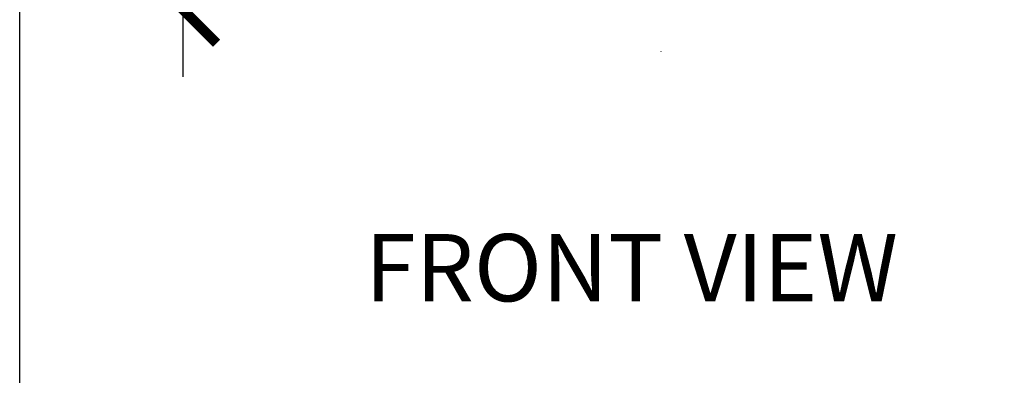
# Model space of a CAD drawing. Units: inches. Extents: x 0 to 164, y 0 to 124.
# Drawn here: x 0 to 29, y 79 to 89 of the extents above; entities that cross this region are included whole.
import ezdxf

# ---------------------------------------------------------------- set-up
doc = ezdxf.new("R2010")
doc.units = ezdxf.units.IN
doc.header["$LTSCALE"] = 3
doc.header["$MEASUREMENT"] = 0
doc.header["$PDMODE"] = 3
doc.linetypes.add('CENTER', pattern=[2, 1.25, -0.25, 0.25, -0.25])
for name, color, linetype in [('CENTER LINE', 7, 'CENTER'), ('DIMN', 1, 'Continuous'), ('TITLE TXT', 4, 'Continuous')]:
    doc.layers.add(name, color=color, linetype=linetype)
doc.styles.add('TITLE TXT', font='CONSOLA.TTF', dxfattribs={"height": 1.5})
doc.styles.add('TYPICAL TXT', font='arial.ttf', dxfattribs={"height": 1.5})
doc.dimstyles.new('Ram Jack', dxfattribs={"dimscale": 16, "dimtxt": 0.75, "dimasz": 0.125, "dimexe": 0.125, "dimexo": 0.125, "dimgap": 0.0625, "dimtad": 1, "dimdec": 4, "dimzin": 0, "dimdsep": 46, "dimlunit": 4, "dimtxsty": 'TYPICAL TXT', "dimblk": 'ARCHTICK', "dimcen": 0.125, "dimdle": 0.125, "dimadec": 0, "dimazin": 0, "dimtfac": 1, "dimtdec": 4, "dimtofl": 0, "dimtmove": 0, "dimatfit": 3, "dimfxl": 1, "dimfrac": 1, "dimtolj": 1, "dimtzin": 0, "dimarcsym": 0})

# ---------------------------------------------------------------- blocks, each defined once
blk = doc.blocks.new('_ArchTick')
at = {"color": 0, "linetype": 'ByBlock', "const_width": 0.15}
blk.add_lwpolyline([(-0.5, -0.5), (0.5, 0.5)], dxfattribs=at)
blk = doc.blocks.new('*D8')
at = {"layer": 'Defpoints', "color": 0, "transparency": 16777216}
for p in [(4.859, 99.398), (10.824, 99.398), (16.324, 89.398)]:
    blk.add_point(p, dxfattribs=at)
at = {"layer": 'DIMN', "color": 0, "lineweight": -2, "transparency": 16777216}
for p, q in [((4.859, 87.398), (4.859, 101.398)), ((8.824, 99.398), (2.859, 99.398)), ((14.324, 89.398), (2.859, 89.398))]:
    blk.add_line(p, q, dxfattribs=at)
at = {"layer": 'DIMN', "color": 0, "lineweight": -2, "transparency": 16777216, "xscale": 2, "yscale": 2, "zscale": 2}
for p, rotation in [((4.859, 99.398), 90), ((4.859, 89.398), 270)]:
    blk.add_blockref('_ArchTick', p, dxfattribs=dict(at, rotation=rotation))
at = {"layer": 'DIMN', "color": 0, "transparency": 16777216, "insert": (3.094, 94.398), "char_height": 1.5, "attachment_point": 5, "rotation": 90, "style": 'TYPICAL TXT'}
blk.add_mtext('\\A1;10"', dxfattribs=at)

msp = doc.modelspace()

# ---------------------------------------------------------------- linework, layer by layer
msp.add_lwpolyline([(0, 0), (0, 124), (164, 124), (164, 0)], close=True)
at = {"layer": 'CENTER LINE', "ltscale": 2}
msp.add_line((19.07392, 100.16038), (19.07392, 88.14848), dxfattribs=at)

# ---------------------------------------------------------------- texts
at = {"layer": 'TITLE TXT', "insert": (10.27445, 80.09847), "char_height": 2, "width": 34.8338803, "attachment_point": 7, "style": 'TITLE TXT'}
msp.add_mtext('FRONT VIEW', dxfattribs=at)

# ---------------------------------------------------------------- dimensions: what is measured, and where the dimension line sits
at = {"layer": 'DIMN'}
dim = msp.add_linear_dim(base=(4.85949, 99.39848), p1=(16.32392, 89.39848), p2=(10.82392, 99.39848), angle=90, dimstyle='Ram Jack', dxfattribs=at)
dim.commit()
dim.dimension.update_dxf_attribs({"geometry": '*D8', "text_midpoint": (3.09363, 94.39848)})

doc.saveas('drawing.dxf')
